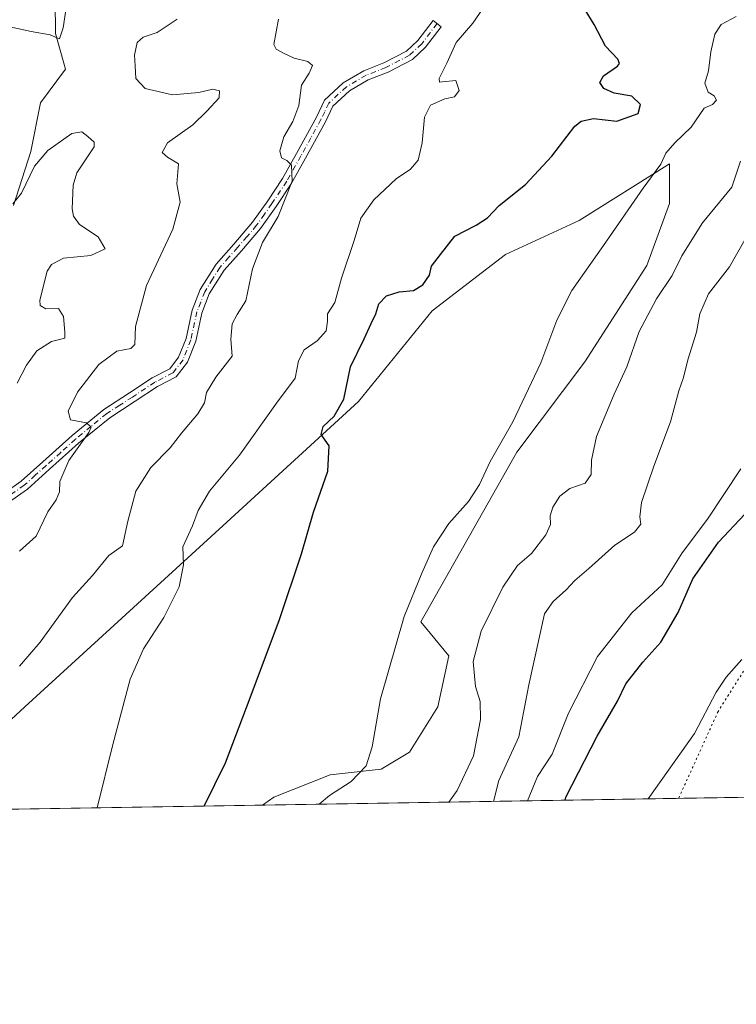
# Model space of a CAD drawing. Units: metres. Extents: x 610934 to 614385, y 4724688 to 4727063.
# Drawn here: x 613944 to 614122, y 4724694 to 4724939 of the extents above; entities that cross this region are included whole.
import ezdxf

# ---------------------------------------------------------------- set-up
doc = ezdxf.new("R2010")
doc.units = ezdxf.units.M
doc.header["$MEASUREMENT"] = 0
doc.linetypes.add('DGN Style 4', pattern=[2.6384748266838614, 1.318413404963828, -0.6592067024819142, 0.001648016756204785, -0.6592067024819142])
doc.linetypes.add('DGN Style 5', pattern=[1.1536117293433497, 0.4944050268614355, -0.6592067024819142])
for name, color, linetype, lineweight in [('Camino Cxs', 7, 'Continuous', 0), ('Camino eje', 30, 'DGN Style 4', 13), ('Comarca CxS', 21, 'Continuous', 0), ('Comunidad Autónoma CxS', 142, 'Continuous', 0), ('Cultivos herbáceos CxS', 92, 'Continuous', 0), ('Curva de nivel maestra', 30, 'Continuous', 30), ('Curva de nivel normal', 30, 'Continuous', 0), ('Matorral CxS', 135, 'Continuous', 0), ('Municipio CxS', 4, 'Continuous', 0), ('Provincia CxS', 1, 'Continuous', 0), ('Vía pecuaria eje', 92, 'DGN Style 5', 0)]:
    doc.layers.add(name, color=color, linetype=linetype, lineweight=lineweight)

# ---------------------------------------------------------------- blocks, each defined once
blk = doc.blocks.new('*U8')
at = {"layer": 'Cultivos herbáceos CxS', "color": 92, "linetype": 'Continuous', "lineweight": 0}
for points in [[(613939.4782999996, 4725028.6657, 706.5696000000025), (613953.6721000001, 4725013.281500001, 708.4308000000019), (613975.3589000005, 4725005.786499999, 710.7122999999993), (613984.4281000001, 4725003.419299999, 711.5215000000027), (613996.7607000005, 4724996.767300001, 712.8796000000002), (614005.6606999999, 4724995.6053, 713.4851999999955), (614023.0686999997, 4724992.769300001, 714.8239000000032), (614012.2084999997, 4724978.535300001, 714.7908000000026), (614011.0503000002, 4724968.9935, 714.7333999999975), (614009.2121000001, 4724963.2545, 714.4869999999937), (614000.5932999998, 4724964.763499999, 713.734500000006), (613987.1873000005, 4724956.085700001, 712.3957999999984), (613982.0610999997, 4724953.718699999, 712.2774000000064), (613971.8088999996, 4724949.774900001, 711.6806999999973), (613961.1458999999, 4724948.063899999, 711.3896999999997), (613952.9471000005, 4724943.519099999, 711.0478000000003), (613953.0428999999, 4724935.2631, 710.2584000000061), (613955.5516999997, 4724926.397100001, 709.4416999999958), (613949.3006999996, 4724918.064300001, 708.3672999999981), (613946.9024999999, 4724905.967300001, 706.7841999999946), (613942.6152999997, 4724892.577299999, 705.2556000000042)], [(613930.7209000001, 4724754.5821, 712.8647000000057), (613945.4688999997, 4724768.174900001, 716.2504999999946), (613994.5756999999, 4724813.0955, 721.2185000000028), (614028.2481000006, 4724843.9779, 725.2804000000033), (614046.4874999998, 4724866.4385, 726.0556999999973), (614064.7267000005, 4724880.476299999, 726.3497000000062), (614082.9666999998, 4724888.8991, 728.0709000000061), (614105.4149000002, 4724902.936899999, 730.0872999999993), (614105.4145000001, 4724893.1099, 731.5880000000034), (614099.8022999996, 4724877.668099999, 732.7780000000057), (614084.3690999999, 4724853.804300001, 731.9000999999989), (614067.5327000003, 4724831.343699999, 730.7226999999984), (614043.6801000005, 4724789.230900001, 730.7847999999941), (614050.6948999995, 4724780.8079, 732.5087999999961), (614047.8887, 4724768.174100001, 732.233600000007), (614040.8737000005, 4724756.9431, 731.3169999999955), (614033.8585000001, 4724752.7323, 730.4631999999983), (614021.2314999999, 4724751.328299999, 728.8895000000048), (614007.2015000005, 4724745.713500001, 727.6450999999943), (614004.4214000005, 4724743.7665, 727.3689000000013), (613737.1578000003, 4724739.4122, 687.840400000001)]]:
    blk.add_polyline3d(points, dxfattribs=at)
blk = doc.blocks.new('*U10')
at = {"layer": 'Matorral CxS', "color": 135, "linetype": 'Continuous', "lineweight": 0}
for points in [[(614375.0011, 4725366.827400001, 801.2121000000043), (614384.6190999999, 4724784.5329, 804.3445000000065), (614356.9146999996, 4724759.4573, 799.3325000000042), (614347.1414999999, 4724749.350099999, 798.129700000005), (614004.4214000005, 4724743.7665, 727.3689000000013), (614007.2015000005, 4724745.713500001, 727.6450999999943), (614021.2314999999, 4724751.328299999, 728.8895000000048), (614033.8585000001, 4724752.7323, 730.4631999999983), (614040.8737000005, 4724756.9431, 731.3169999999955), (614047.8887, 4724768.174100001, 732.233600000007), (614050.6948999995, 4724780.8079, 732.5087999999961), (614043.6801000005, 4724789.230900001, 730.7847999999941), (614067.5327000003, 4724831.343699999, 730.7226999999984), (614084.3690999999, 4724853.804300001, 731.9000999999989), (614099.8022999996, 4724877.668099999, 732.7780000000057), (614105.4145000001, 4724893.1099, 731.5880000000034), (614105.4149000002, 4724902.936899999, 730.0872999999993), (614082.9666999998, 4724888.8991, 728.0709000000061), (614064.7267000005, 4724880.476299999, 726.3497000000062), (614046.4874999998, 4724866.4385, 726.0556999999973), (614028.2481000006, 4724843.9779, 725.2804000000033), (613994.5756999999, 4724813.0955, 721.2185000000028), (613945.4688999997, 4724768.174900001, 716.2504999999946), (613930.7209000001, 4724754.5821, 712.8647000000057)], [(613942.6152999997, 4724892.577299999, 705.2556000000042), (613946.9024999999, 4724905.967300001, 706.7841999999946), (613949.3006999996, 4724918.064300001, 708.3672999999981), (613955.5516999997, 4724926.397100001, 709.4416999999958), (613953.0428999999, 4724935.2631, 710.2584000000061), (613952.9471000005, 4724943.519099999, 711.0478000000003), (613961.1458999999, 4724948.063899999, 711.3896999999997), (613971.8088999996, 4724949.774900001, 711.6806999999973), (613982.0610999997, 4724953.718699999, 712.2774000000064), (613987.1873000005, 4724956.085700001, 712.3957999999984), (614000.5932999998, 4724964.763499999, 713.734500000006), (614009.2121000001, 4724963.2545, 714.4869999999937), (614011.0503000002, 4724968.9935, 714.7333999999975), (614012.2084999997, 4724978.535300001, 714.7908000000026), (614023.0686999997, 4724992.769300001, 714.8239000000032), (614005.6606999999, 4724995.6053, 713.4851999999955), (613996.7607000005, 4724996.767300001, 712.8796000000002), (613984.4281000001, 4725003.419299999, 711.5215000000027), (613975.3589000005, 4725005.786499999, 710.7122999999993), (613953.6721000001, 4725013.281500001, 708.4308000000019), (613939.4782999996, 4725028.6657, 706.5696000000025)]]:
    blk.add_polyline3d(points, dxfattribs=at)

msp = doc.modelspace()

# ---------------------------------------------------------------- linework, layer by layer
at = {"layer": 'Camino Cxs', "color": 7, "linetype": 'Continuous', "lineweight": 0}
msp.add_polyline3d([(613939.2001, 4724820.420100001, 707.9579999999987), (613944.5100999996, 4724824.1501, 708.6282999999967), (613949.8701, 4724828.9801, 709.395399999994), (613957.1501000002, 4724835.520099999, 710.2451000000001), (613965.0301000001, 4724841.960100001, 711.1353999999993), (613971.4401000004, 4724846.090100001, 711.780899999998), (613977.0601000005, 4724849.8101, 712.0878999999986), (613981.3800999997, 4724852.040100001, 712.5184000000008), (613983.6001000004, 4724854.920100001, 712.7979999999953), (613985.4401000004, 4724859.630100001, 713.1000000000058), (613986.9501, 4724866.600099999, 713.4324999999953), (613988.9600999998, 4724871.770099999, 713.8279999999941), (613992.8800999997, 4724878.030099999, 714.0871999999946), (613997.2801000001, 4724882.970100001, 714.2008999999962), (614001.9700999996, 4724888.450099999, 714.4459000000061), (614005.7301000003, 4724893.790100001, 714.8843999999954), (614009.3601000002, 4724899.2601, 715.3631000000024), (614012.8601000002, 4724905.540100001, 715.6655000000028), (614017.8000999996, 4724914.530099999, 716.2504999999946), (614019.8400999998, 4724918.7501, 716.5188999999956), (614024.4700999996, 4724923.0701, 716.7301000000007), (614029.5800999999, 4724926.0601, 717.4783000000026), (614034.5301000001, 4724928.0101, 718.0417000000016), (614040.1601, 4724930.920100001, 718.8227000000044), (614042.9901000002, 4724933.5701, 719.1995000000024), (614046.7401000002, 4724938.4901, 719.311400000006), (614048.7200999996, 4724936.970100001, 719.6744999999937), (614044.8501000004, 4724931.890100001, 719.7228999999934), (614041.6101000002, 4724928.860099999, 718.966499999995), (614035.5601000005, 4724925.7301, 718.279999999999), (614030.6700999998, 4724923.800100001, 717.5769), (614025.9700999996, 4724921.050100001, 716.842300000004), (614021.8901000004, 4724917.2401, 716.6027999999933), (614020.0301000001, 4724913.380100001, 716.5173000000068), (614015.0500999996, 4724904.3301, 715.9245999999986), (614011.5000999998, 4724897.960100001, 715.920100000003), (614007.8000999996, 4724892.380100001, 715.1211000000039), (614003.9501, 4724886.920100001, 714.7304000000004), (613999.1700999998, 4724881.3201, 714.4523000000045), (613994.8800999997, 4724876.520099999, 714.1423999999971), (613991.2100999998, 4724870.6501, 713.8812000000034), (613989.3501000004, 4724865.880100001, 713.6861999999965), (613987.8400999998, 4724858.9101, 713.2606999999989), (613985.8000999996, 4724853.6801, 713.3181000000042), (613983.0201000003, 4724850.0801, 713.1830999999949), (613978.3201000001, 4724847.6501, 712.3950000000042), (613972.8101000005, 4724844.0001, 712.1153000000049), (613966.5000999998, 4724839.940099999, 711.563599999994), (613958.7801000001, 4724833.620100001, 710.7692999999999), (613951.5401, 4724827.130100001, 709.4845999999961), (613946.0701000001, 4724822.190099999, 708.9339000000036), (613940.5201000003, 4724818.290100001, 708.3307999999961)], dxfattribs=at)
msp.add_polyline3d([(613939.2001, 4724820.420100001, 707.9579999999987), (613944.5100999996, 4724824.1501, 708.6282999999967), (613949.8701, 4724828.9801, 709.395399999994), (613957.1501000002, 4724835.520099999, 710.2451000000001), (613965.0301000001, 4724841.960100001, 711.1353999999993), (613971.4401000004, 4724846.090100001, 711.780899999998), (613977.0601000005, 4724849.8101, 712.0878999999986), (613981.3800999997, 4724852.040100001, 712.5184000000008), (613983.6001000004, 4724854.920100001, 712.7979999999953), (613985.4401000004, 4724859.630100001, 713.1000000000058), (613986.9501, 4724866.600099999, 713.4324999999953), (613988.9600999998, 4724871.770099999, 713.8279999999941), (613992.8800999997, 4724878.030099999, 714.0871999999946), (613997.2801000001, 4724882.970100001, 714.2008999999962), (614001.9700999996, 4724888.450099999, 714.4459000000061), (614005.7301000003, 4724893.790100001, 714.8843999999954), (614009.3601000002, 4724899.2601, 715.3631000000024), (614012.8601000002, 4724905.540100001, 715.6655000000028), (614017.8000999996, 4724914.530099999, 716.2504999999946), (614019.8400999998, 4724918.7501, 716.5188999999956), (614024.4700999996, 4724923.0701, 716.7301000000007), (614029.5800999999, 4724926.0601, 717.4783000000026), (614034.5301000001, 4724928.0101, 718.0417000000016), (614040.1601, 4724930.920100001, 718.8227000000044), (614042.9901000002, 4724933.5701, 719.1995000000024), (614046.7401000002, 4724938.4901, 719.311400000006), (614048.7200999996, 4724936.970100001, 719.6744999999937), (614044.8501000004, 4724931.890100001, 719.7228999999934), (614041.6101000002, 4724928.860099999, 718.966499999995), (614035.5601000005, 4724925.7301, 718.279999999999), (614030.6700999998, 4724923.800100001, 717.5769), (614025.9700999996, 4724921.050100001, 716.842300000004), (614021.8901000004, 4724917.2401, 716.6027999999933), (614020.0301000001, 4724913.380100001, 716.5173000000068), (614015.0500999996, 4724904.3301, 715.9245999999986), (614011.5000999998, 4724897.960100001, 715.920100000003), (614007.8000999996, 4724892.380100001, 715.1211000000039), (614003.9501, 4724886.920100001, 714.7304000000004), (613999.1700999998, 4724881.3201, 714.4523000000045), (613994.8800999997, 4724876.520099999, 714.1423999999971), (613991.2100999998, 4724870.6501, 713.8812000000034), (613989.3501000004, 4724865.880100001, 713.6861999999965), (613987.8400999998, 4724858.9101, 713.2606999999989), (613985.8000999996, 4724853.6801, 713.3181000000042), (613983.0201000003, 4724850.0801, 713.1830999999949), (613978.3201000001, 4724847.6501, 712.3950000000042), (613972.8101000005, 4724844.0001, 712.1153000000049), (613966.5000999998, 4724839.940099999, 711.563599999994), (613958.7801000001, 4724833.620100001, 710.7692999999999), (613951.5401, 4724827.130100001, 709.4845999999961), (613946.0701000001, 4724822.190099999, 708.9339000000036), (613940.5201000003, 4724818.290100001, 708.3307999999961)], dxfattribs=at)
at = {"layer": 'Camino eje', "color": 30, "linetype": 'DGN Style 4', "lineweight": 13}
msp.add_polyline3d([(614047.7301000003, 4724937.7301, 719.3812999999938), (614043.9200999998, 4724932.7301, 719.3788999999962), (614040.8850999996, 4724929.890100001, 718.8763999999939), (614035.0450999998, 4724926.870100001, 718.0920999999945), (614030.1250999998, 4724924.9301, 717.5090999999958), (614025.2200999996, 4724922.0601, 716.741599999994), (614020.8651000002, 4724917.995100001, 716.5527000000002), (614019.8450999996, 4724915.8851, 716.5075999999973), (614018.9151, 4724913.9551, 716.3652000000002), (614016.4250999996, 4724909.4301, 715.9737000000023), (614013.9550999999, 4724904.9351, 715.776199999993), (614010.4301000005, 4724898.610099999, 715.6149000000005), (614006.7651000004, 4724893.085100001, 714.9413000000059), (614004.8850999996, 4724890.415100001, 714.8473999999987), (614002.9600999998, 4724887.6851, 714.4713000000047), (614000.5701000001, 4724884.8851, 714.5139000000055), (613998.2251000004, 4724882.145099999, 714.273000000001), (613996.0800999999, 4724879.745100001, 714.1968999999954), (613993.8800999997, 4724877.2751, 714.0899000000064), (613992.0450999998, 4724874.340100001, 713.9150999999983), (613990.0850999998, 4724871.210100001, 713.834400000007), (613989.0800999999, 4724868.6251, 713.6926999999997), (613988.1501000002, 4724866.2401, 713.4741999999969), (613986.6401000004, 4724859.270099999, 713.1298999999999), (613984.7001, 4724854.300100001, 713.036500000002), (613982.2001, 4724851.0601, 712.7969000000013), (613977.6901000004, 4724848.7301, 712.1918000000006), (613972.1250999998, 4724845.045100001, 711.9040999999997), (613968.9700999996, 4724843.015100001, 711.531799999997), (613965.7651000004, 4724840.950099999, 711.3102999999975), (613961.8251, 4724837.7301, 710.6585999999952), (613957.9650999998, 4724834.5701, 710.4369000000006), (613954.3251, 4724831.300100001, 710.014599999995), (613950.7050999999, 4724828.0551, 709.3794999999955), (613948.0251000002, 4724825.640100001, 709.0454000000027), (613945.2901, 4724823.170100001, 708.7369999999937), (613939.8601000002, 4724819.3551, 708.1291999999958)], dxfattribs=at)
at = {"layer": 'Comarca CxS', "color": 21, "linetype": 'Continuous', "lineweight": 0, "flags": 128}
msp.add_lwpolyline([(614346.9800008634, 4727063.279982701), (614384.6188995255, 4724784.545602705), (614385.1900008639, 4724749.969982726), (614347.1314004841, 4724749.349932138), (611883.9548632661, 4724709.219868301)], dxfattribs=at)
at = {"layer": 'Comunidad Autónoma CxS', "color": 142, "linetype": 'Continuous', "lineweight": 0, "flags": 128}
msp.add_lwpolyline([(611883.9548632661, 4724709.219868301), (610970.6300008364, 4724694.339982725), (610933.5700008393, 4727007.649982702), (610992.9486235849, 4727008.617704946), (613614.1878874953, 4727051.337313854), (614346.9800008634, 4727063.279982701), (614384.6188995255, 4724784.545602705), (614385.1900008639, 4724749.969982726), (614347.1314004841, 4724749.349932138)], close=True, dxfattribs=at)
at = {"layer": 'Cultivos herbáceos CxS', "color": 92, "linetype": 'Continuous', "lineweight": 0, "extrusion": (-0.1462711233391991, -0.002383070923420006, 0.9892416688807961), "elevation": -100350.9723194412, "flags": 128}
msp.add_lwpolyline([(-4714114.713106859, 683562.5587090525), (-4714114.713106858, 683292.3525738813)], dxfattribs=at)
at = {"layer": 'Cultivos herbáceos CxS', "color": 92, "linetype": 'Continuous', "lineweight": 0}
for points in [[(613939.4782999996, 4725028.6657, 706.5696000000025), (613953.6721000001, 4725013.281500001, 708.4308000000019), (613975.3589000005, 4725005.786499999, 710.7122999999993), (613984.4281000001, 4725003.419299999, 711.5215000000027), (613996.7607000005, 4724996.767300001, 712.8796000000002), (614005.6606999999, 4724995.6053, 713.4851999999955), (614023.0686999997, 4724992.769300001, 714.8239000000032), (614012.2084999997, 4724978.535300001, 714.7908000000026), (614011.0503000002, 4724968.9935, 714.7333999999975), (614009.2121000001, 4724963.2545, 714.4869999999937), (614000.5932999998, 4724964.763499999, 713.734500000006), (613987.1873000005, 4724956.085700001, 712.3957999999984), (613982.0610999997, 4724953.718699999, 712.2774000000064), (613971.8088999996, 4724949.774900001, 711.6806999999973), (613961.1458999999, 4724948.063899999, 711.3896999999997), (613952.9471000005, 4724943.519099999, 711.0478000000003), (613953.0428999999, 4724935.2631, 710.2584000000061), (613955.5516999997, 4724926.397100001, 709.4416999999958), (613949.3006999996, 4724918.064300001, 708.3672999999981), (613946.9024999999, 4724905.967300001, 706.7841999999946), (613942.6152999997, 4724892.577299999, 705.2556000000042)], [(613930.7209000001, 4724754.5821, 712.8647000000057), (613945.4688999997, 4724768.174900001, 716.2504999999946), (613994.5756999999, 4724813.0955, 721.2185000000028), (614028.2481000006, 4724843.9779, 725.2804000000033), (614046.4874999998, 4724866.4385, 726.0556999999973), (614064.7267000005, 4724880.476299999, 726.3497000000062), (614082.9666999998, 4724888.8991, 728.0709000000061), (614105.4149000002, 4724902.936899999, 730.0872999999993), (614105.4145000001, 4724893.1099, 731.5880000000034), (614099.8022999996, 4724877.668099999, 732.7780000000057), (614084.3690999999, 4724853.804300001, 731.9000999999989), (614067.5327000003, 4724831.343699999, 730.7226999999984), (614043.6801000005, 4724789.230900001, 730.7847999999941), (614050.6948999995, 4724780.8079, 732.5087999999961), (614047.8887, 4724768.174100001, 732.233600000007), (614040.8737000005, 4724756.9431, 731.3169999999955), (614033.8585000001, 4724752.7323, 730.4631999999983), (614021.2314999999, 4724751.328299999, 728.8895000000048), (614007.2015000005, 4724745.713500001, 727.6450999999943), (614004.4216, 4724743.766600001, 727.3689000000013)]]:
    msp.add_polyline3d(points, dxfattribs=at)
at = {"layer": 'Curva de nivel maestra', "color": 30, "linetype": 'Continuous', "lineweight": 30, "flags": 128}
for points, elevation in [([(613989.9066000005, 4724743.530200001), (613995.2100000001, 4724754.2601), (614001.3600000005, 4724770.4001), (614008.6600000003, 4724789.8301), (614014.0599999996, 4724806.120100001), (614017.0899999999, 4724816.5101), (614020.5999999996, 4724826.640100001), (614020.9699999997, 4724832.950099999), (614018.9400000004, 4724835.7401), (614019.4800000006, 4724837.710100001), (614022.1799999997, 4724840.280099999), (614024.6200000001, 4724844.550100001), (614026.2300000006, 4724852.540100001), (614029.6500000004, 4724859.530099999), (614031.4199999999, 4724863.340100001), (614032.5700000003, 4724865.690099999), (614033.2599999999, 4724868.170100001), (614035.1600000003, 4724870.140100001), (614038.3600000005, 4724871.210100001), (614041.9100000003, 4724871.5101), (614044.2400000002, 4724872.920100001), (614045.8499999996, 4724875.3101), (614046.3799999999, 4724877.5801), (614048.5499999998, 4724880.4001), (614052.1100000005, 4724884.9901), (614057.4400000004, 4724887.7301), (614060.2300000006, 4724889.5701), (614063.1799999997, 4724892.620100001), (614069.7000000002, 4724897.840100001), (614076.1799999997, 4724904.880100001), (614081.9000000004, 4724912.280099999), (614083.4800000006, 4724913.5701), (614086.5599999996, 4724914.2301), (614092.3300000001, 4724913.5601), (614097.6600000003, 4724915.4301), (614098.2000000002, 4724917.6501), (614096.0999999996, 4724919.7301), (614091.6500000004, 4724920.520099999), (614089.1399999997, 4724921.630100001), (614088.0899999999, 4724923.110099999), (614089.0199999996, 4724924.770099999), (614092.5, 4724927.220100001), (614093.0499999998, 4724927.8101), (614092.6100000005, 4724928.9101), (614089.5300000003, 4724932.1801), (614086.7300000006, 4724937.5601), (614084.5, 4724941.1601)], 725), ([(614079.4984999998, 4724744.989900001), (614079.7199999997, 4724745.720100001), (614087.4500000002, 4724760.9101), (614092.4800000006, 4724769.5801), (614094.54, 4724773.9101), (614098.79, 4724779.2501), (614103.2800000003, 4724784.2501), (614107.5800000001, 4724791.5801), (614111.2400000002, 4724799.9101), (614117.5800000001, 4724809.0701), (614124.1299999999, 4724816.020099999)], 750)]:
    msp.add_lwpolyline(points, dxfattribs=dict(at, elevation=elevation))
at = {"layer": 'Curva de nivel normal', "color": 30, "linetype": 'Continuous', "lineweight": 0, "flags": 128}
for points, elevation in [([(613955.5999999996, 4724941.040100001), (613954.9299999997, 4724936.6801), (613954, 4724933.960100001), (613951.7000000002, 4724934.920100001), (613946.9699999997, 4724935.7501), (613936.0099999999, 4724938.190099999)], 710), ([(613963.3578000005, 4724743.0976), (613967.2999999998, 4724758.8301), (613971.5899999999, 4724775.0701), (613974.8899999997, 4724782.530099999), (613979.9199999999, 4724790.3201), (613983.7300000006, 4724797.940099999), (613984.7800000003, 4724803.380100001), (613984.6600000003, 4724807.9101), (613987.0700000003, 4724813.090100001), (613988.4600000001, 4724816.860099999), (613991.2400000002, 4724821.6601), (613998.6900000004, 4724830.6601), (614007.9000000004, 4724843.530099999), (614012.54, 4724849.720100001), (614013.3499999996, 4724854.040100001), (614014.7199999997, 4724856.7401), (614017.9699999997, 4724858.9801), (614018.0999999996, 4724859.126800001), (614020.2300000006, 4724861.530099999), (614020.5700000003, 4724863.880100001), (614020.5599999996, 4724865.720100001), (614022.3700000001, 4724868.540100001), (614024.04, 4724874.5601), (614027.1399999997, 4724883.9001), (614028.8499999996, 4724889.4801), (614032.0499999998, 4724893.9801), (614037.6200000001, 4724899.220100001), (614041.1399999997, 4724901.6501), (614043.0499999998, 4724903.880100001), (614044.0599999996, 4724908.1801), (614044.6100000005, 4724914.550100001), (614046.1399999997, 4724917.520099999), (614049.6600000003, 4724919.050100001), (614052.0599999996, 4724919.5601), (614053.1799999997, 4724921.130100001), (614052.4299999997, 4724923.640100001), (614049, 4724923.2601), (614048.3300000001, 4724923.2301), (614048.2699999996, 4724924.140100001), (614050.1200000001, 4724927.960100001), (614052.4699999997, 4724933.0701), (614056.6200000001, 4724937.850099999), (614060.0800000001, 4724942.890100001)], 720), ([(613944.0899999999, 4724778.270099999), (613949.25, 4724784.1801), (613957.25, 4724795.270099999), (613962.25, 4724800.7401), (613966.25, 4724805.710100001), (613969.6600000003, 4724808.130100001), (613971, 4724814.2301), (613973.0199999996, 4724821.6801), (613976.6699999999, 4724827.550100001), (613981.4600000001, 4724832.440099999), (613984.2800000003, 4724836.120100001), (613988.3700000001, 4724840.890100001), (613990.0099999999, 4724843.600099999), (613990.54, 4724846.200099999), (613992.8200000003, 4724849.9801), (613996.8799999999, 4724855.200099999), (613996.5599999996, 4724859.4301), (613996.9199999999, 4724863.200099999), (613998.1299999999, 4724865.5701), (614000.2699999996, 4724868.9001), (614001.9000000004, 4724876.9001), (614004.4400000004, 4724883.450099999), (614008.2999999998, 4724889.840100001), (614011.75, 4724898.630100001), (614011.5800000001, 4724902.5701), (614010.4400000004, 4724903.7601), (614009.0999999996, 4724904.420100001), (614008.7000000002, 4724906.1601), (614009.6799999997, 4724909.600099999), (614011.9500000002, 4724913.470100001), (614013.4299999997, 4724917.4301), (614014.1299999999, 4724922.440099999), (614016.0199999996, 4724925.470100001), (614016.8399999999, 4724927.350099999), (614015.6500000004, 4724928.3101), (614012.29, 4724929.190099999), (614009.8099999996, 4724930.300100001), (614007.79, 4724931.380100001), (614007.2300000006, 4724932.5701), (614008.4000000004, 4724938.860099999)], 715), ([(613944.1399999997, 4724806.840100001), (613948.2599999999, 4724810.5601), (613951.1399999997, 4724816.5801), (613953.2300000006, 4724819.5701), (613954.0099999999, 4724821.540100001), (613954.1200000001, 4724824.090100001), (613956.3300000001, 4724829.3101), (613961.3300000001, 4724836.290100001), (613961.8899999997, 4724837.5801), (613960.7300000006, 4724838.620100001), (613956.75, 4724839.4001), (613956.1500000004, 4724841.550100001), (613958.5099999999, 4724846.2601), (613963.8300000001, 4724853.140100001), (613968.25, 4724856.440099999), (613971.7000000002, 4724857.0801), (613972.75, 4724858.140100001), (613972.8799999999, 4724862.5701), (613975.6200000001, 4724872.770099999), (613982.1200000001, 4724886.720100001), (613983.9500000002, 4724893.440099999), (613983.1799999997, 4724897.960100001), (613983.5300000003, 4724902.960100001), (613980.8200000003, 4724904.590100001), (613979.5, 4724905.720100001), (613980.8499999996, 4724908.140100001), (613987.0999999996, 4724912.600099999), (613990.5999999996, 4724916.0001), (613993.6200000001, 4724919.3201), (613993.7699999996, 4724921.090100001), (613992.1200000001, 4724921.440099999), (613988.6200000001, 4724920.610099999), (613982.0800000001, 4724920.0801), (613975.3099999996, 4724921.620100001), (613972.9400000004, 4724924.130100001), (613972.7800000003, 4724927.300100001), (613972.6100000005, 4724929.950099999), (613973.3399999999, 4724933.040100001), (613974.7699999996, 4724934.390100001), (613978.2400000002, 4724935.520099999), (613983.2000000002, 4724938.850099999)], 710), ([(614121.9400000004, 4724939.5101), (614118.2400000002, 4724937.550100001), (614116.6600000003, 4724935.110099999), (614115.6900000004, 4724930.7601), (614115.0999999996, 4724926.020099999), (614114.1799999997, 4724923.0001), (614115.04, 4724920.700099999), (614116.5, 4724919.8301), (614117.0899999999, 4724918.710100001), (614116.0899999999, 4724917.6601), (614114.0300000003, 4724916.7301), (614110.7699999996, 4724912.020099999), (614106.7000000002, 4724908.190099999), (614104.4900000002, 4724905.5601), (614103.2800000003, 4724902.880100001), (614098.8600000005, 4724896.870100001), (614089.0199999996, 4724882.6801), (614081.1399999997, 4724871.520099999), (614077.4400000004, 4724864.140100001), (614073.4500000002, 4724853.5101), (614066.5599999996, 4724838.9001), (614060.9000000004, 4724829.0801), (614058.2300000006, 4724823.360099999), (614055.5599999996, 4724819.170100001), (614050.6500000004, 4724813.710100001), (614046.8899999997, 4724807.9101), (614043.9800000006, 4724801.3301), (614039.5899999999, 4724790.5801), (614033.6900000004, 4724770.1601), (614031.6600000003, 4724758.2301), (614030.1799999997, 4724753.5001), (614026.4500000002, 4724749.6601), (614021.0300000003, 4724746.170100001), (614018.4439000003, 4724743.994999999)], 730), ([(613943.5599999996, 4724848.4801), (613945.8600000005, 4724852.970100001), (613948.4199999999, 4724856.5601), (613952.0199999996, 4724858.860099999), (613955.3799999999, 4724859.6601), (613955.3499999996, 4724861.1601), (613955.0599999996, 4724865.030099999), (613953.75, 4724867.0101), (613950.6200000001, 4724866.9901), (613949.2699999996, 4724867.7501), (613949.1500000004, 4724869.100099999), (613950.9800000006, 4724876.290100001), (613952.0300000003, 4724877.950099999), (613955.0599999996, 4724879.5101), (613961.8200000003, 4724880.1801), (613965.3499999996, 4724881.850099999), (613963.5999999996, 4724884.850099999), (613959.04, 4724887.860099999), (613957.5, 4724889.970100001), (613957.2100000001, 4724891.790100001), (613957.4199999999, 4724897.620100001), (613958.3099999996, 4724900.7401), (613962.6299999999, 4724907.140100001), (613962.6600000003, 4724908.300100001), (613961.0599999996, 4724909.710100001), (613959.5899999999, 4724910.9001), (613957.1299999999, 4724910.470100001), (613951.1200000001, 4724906.2301), (613947.8300000001, 4724902.380100001), (613944.5700000003, 4724895.700099999), (613942.4400000004, 4724892.9901)], 705), ([(614123.04, 4724903.630100001), (614120.9199999999, 4724897.120100001), (614113.6399999997, 4724888.280099999), (614108.5099999999, 4724880.130100001), (614106.04, 4724875.2401), (614102.1699999999, 4724869.460100001), (614097.8899999997, 4724861.290100001), (614094.8200000003, 4724852.530099999), (614091.6900000004, 4724845.790100001), (614087.3200000003, 4724835.290100001), (614086.0300000003, 4724829.380100001), (614085.9900000002, 4724825.860099999), (614084.5199999996, 4724823.720100001), (614080.7199999997, 4724822.340100001), (614078.2199999997, 4724820.4801), (614076.4400000004, 4724817.7401), (614075.8399999999, 4724815.540100001), (614075.8700000001, 4724813.450099999), (614074.7400000002, 4724810.880100001), (614071.1399999997, 4724806.2501), (614067.6799999997, 4724803.2501), (614064.0199999996, 4724797.9101), (614058.6500000004, 4724786.920100001), (614056.6799999997, 4724779.440099999), (614057.2400000002, 4724773.200099999), (614058.4000000004, 4724769.5001), (614058.5199999996, 4724764.9901), (614056.7400000002, 4724756.020099999), (614052.7599999999, 4724747.420100001), (614050.6501000002, 4724744.5197)], 735), ([(614124.1399999997, 4724884.0601), (614120.2800000003, 4724877.350099999), (614115.1100000005, 4724870.6801), (614112.9500000002, 4724865.7401), (614112.0999999996, 4724861.140100001), (614109.9600000001, 4724854.300100001), (614108.8799999999, 4724849.9001), (614107.7100000001, 4724846.5701), (614105.6699999999, 4724838.9001), (614101.5, 4724827.9101), (614098.4900000002, 4724818.860099999), (614098.0300000003, 4724815.350099999), (614098.3399999999, 4724813.520099999), (614096.7199999997, 4724811.5001), (614091.8099999996, 4724808.270099999), (614085.4000000004, 4724802.5001), (614081.9400000004, 4724799.540100001), (614079.8099999996, 4724797.200099999), (614076.5499999998, 4724794.3101), (614074.4299999997, 4724791.270099999), (614070.54, 4724773.620100001), (614068, 4724760.7401), (614063.0700000003, 4724749.880100001), (614061.7231999999, 4724744.700099999)], 740), ([(614070.2067, 4724744.838300001), (614072.6200000001, 4724750.920100001), (614076.2800000003, 4724756.440099999), (614080.3399999999, 4724766.5801), (614087.54, 4724780.700099999), (614096.0899999999, 4724791.460100001), (614103.5599999996, 4724798.470100001), (614108.5599999996, 4724806.360099999), (614114.8200000003, 4724814.7601), (614123.1200000001, 4724827.2401)], 745), ([(614123.4000000004, 4724779.9101), (614119.5199999996, 4724775.520099999), (614116.9800000006, 4724771.8301), (614111.6200000001, 4724761.590100001), (614100.1031, 4724745.325400001)], 755)]:
    msp.add_lwpolyline(points, dxfattribs=dict(at, elevation=elevation))
at = {"layer": 'Matorral CxS', "color": 135, "linetype": 'Continuous', "lineweight": 0, "extrusion": (-0.2021507378647981, -0.003293442257367539, 0.9793488818693852), "elevation": -138969.769695162, "flags": 128}
msp.add_lwpolyline([(-4714114.807639764, 677117.7534616826), (-4714114.807639764, 676767.7601269614)], dxfattribs=at)
at = {"layer": 'Matorral CxS', "color": 135, "linetype": 'Continuous', "lineweight": 0}
for points in [[(613939.4782999996, 4725028.6657, 706.5696000000025), (613953.6721000001, 4725013.281500001, 708.4308000000019), (613975.3589000005, 4725005.786499999, 710.7122999999993), (613984.4281000001, 4725003.419299999, 711.5215000000027), (613996.7607000005, 4724996.767300001, 712.8796000000002), (614005.6606999999, 4724995.6053, 713.4851999999955), (614023.0686999997, 4724992.769300001, 714.8239000000032), (614012.2084999997, 4724978.535300001, 714.7908000000026), (614011.0503000002, 4724968.9935, 714.7333999999975), (614009.2121000001, 4724963.2545, 714.4869999999937), (614000.5932999998, 4724964.763499999, 713.734500000006), (613987.1873000005, 4724956.085700001, 712.3957999999984), (613982.0610999997, 4724953.718699999, 712.2774000000064), (613971.8088999996, 4724949.774900001, 711.6806999999973), (613961.1458999999, 4724948.063899999, 711.3896999999997), (613952.9471000005, 4724943.519099999, 711.0478000000003), (613953.0428999999, 4724935.2631, 710.2584000000061), (613955.5516999997, 4724926.397100001, 709.4416999999958), (613949.3006999996, 4724918.064300001, 708.3672999999981), (613946.9024999999, 4724905.967300001, 706.7841999999946), (613942.6152999997, 4724892.577299999, 705.2556000000042)], [(613930.7209000001, 4724754.5821, 712.8647000000057), (613945.4688999997, 4724768.174900001, 716.2504999999946), (613994.5756999999, 4724813.0955, 721.2185000000028), (614028.2481000006, 4724843.9779, 725.2804000000033), (614046.4874999998, 4724866.4385, 726.0556999999973), (614064.7267000005, 4724880.476299999, 726.3497000000062), (614082.9666999998, 4724888.8991, 728.0709000000061), (614105.4149000002, 4724902.936899999, 730.0872999999993), (614105.4145000001, 4724893.1099, 731.5880000000034), (614099.8022999996, 4724877.668099999, 732.7780000000057), (614084.3690999999, 4724853.804300001, 731.9000999999989), (614067.5327000003, 4724831.343699999, 730.7226999999984), (614043.6801000005, 4724789.230900001, 730.7847999999941), (614050.6948999995, 4724780.8079, 732.5087999999961), (614047.8887, 4724768.174100001, 732.233600000007), (614040.8737000005, 4724756.9431, 731.3169999999955), (614033.8585000001, 4724752.7323, 730.4631999999983), (614021.2314999999, 4724751.328299999, 728.8895000000048), (614007.2015000005, 4724745.713500001, 727.6450999999943), (614004.4216, 4724743.766600001, 727.3689000000013)]]:
    msp.add_polyline3d(points, dxfattribs=at)
at = {"layer": 'Municipio CxS', "color": 4, "linetype": 'Continuous', "lineweight": 0, "flags": 128}
msp.add_lwpolyline([(614346.9800008634, 4727063.279982701), (614384.6188995255, 4724784.545602705), (614356.8940000002, 4724759.449999999), (614347.1314004841, 4724749.349932138), (611883.9548632661, 4724709.219868301)], dxfattribs=at)
at = {"layer": 'Provincia CxS', "color": 1, "linetype": 'Continuous', "lineweight": 0, "flags": 128}
msp.add_lwpolyline([(611883.9548632661, 4724709.219868301), (610970.6300008364, 4724694.339982725), (610933.5700008393, 4727007.649982702), (610992.9486235849, 4727008.617704946), (613614.1878874953, 4727051.337313854), (614346.9800008634, 4727063.279982701), (614384.6188995255, 4724784.545602705), (614385.1900008639, 4724749.969982726), (614347.1314004841, 4724749.349932138)], close=True, dxfattribs=at)
at = {"layer": 'Vía pecuaria eje', "color": 92, "linetype": 'DGN Style 5', "lineweight": 0}
msp.add_polyline3d([(614378.3651000002, 4725163.160700001, 764.0516000000061), (614245.7781999996, 4724970.1633, 754.8733999999968), (614117.4759999998, 4724767.0261, 756.2908000000026), (614107.6677000001, 4724745.4487, 758.0351999999984)], dxfattribs=at)

# ---------------------------------------------------------------- block references
at = {"layer": 'Cultivos herbáceos CxS', "color": 92, "linetype": 'Continuous', "lineweight": 0}
msp.add_blockref('*U8', (0, 0), dxfattribs=at)
at = {"layer": 'Matorral CxS', "color": 135, "linetype": 'Continuous', "lineweight": 0}
msp.add_blockref('*U10', (0, 0), dxfattribs=at)

doc.saveas('drawing.dxf')
